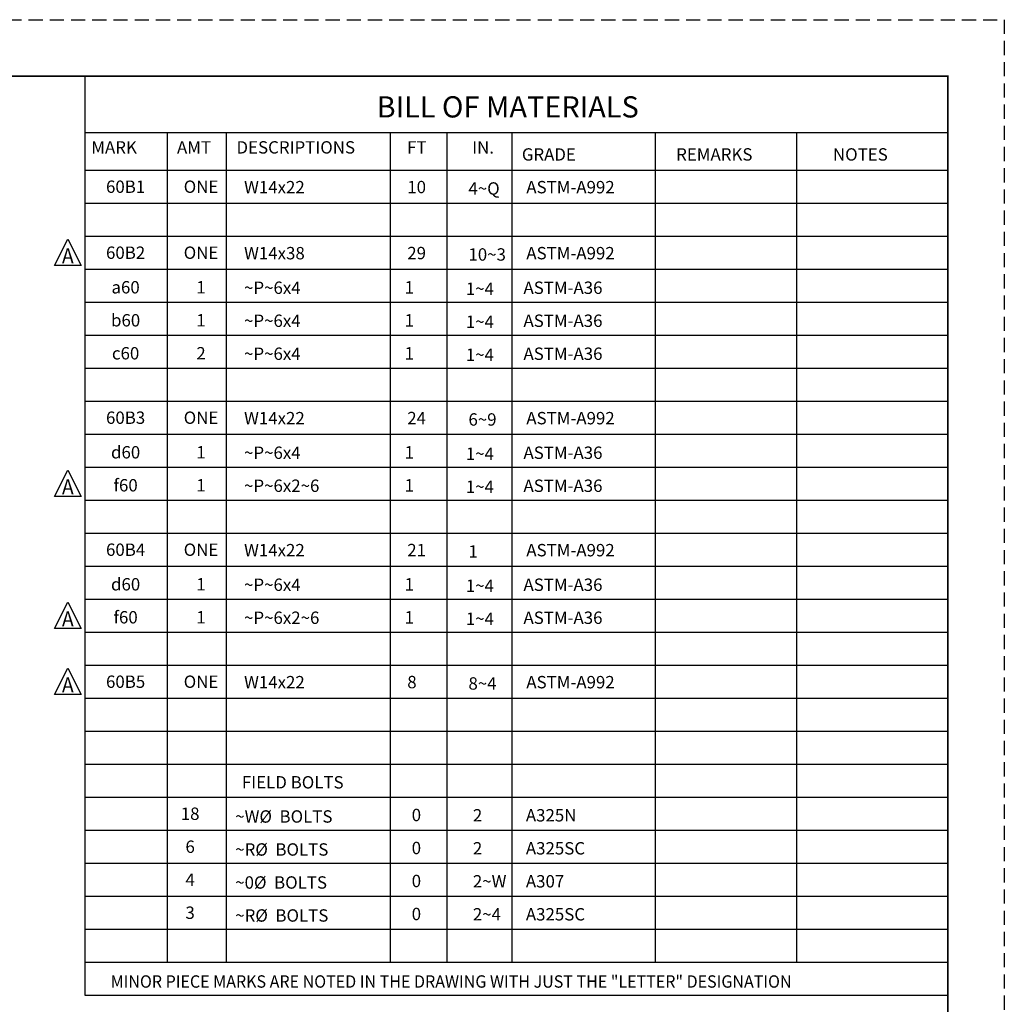
# Model space of a CAD drawing. Units: inches. Extents: x 0 to 432, y 0 to 288.
# Drawn here: x 328 to 432, y 184 to 288 of the extents above; entities that cross this region are included whole.
import ezdxf
from ezdxf.enums import TextEntityAlignment as Align

# ---------------------------------------------------------------- set-up
doc = ezdxf.new("R2010")
doc.units = ezdxf.units.IN
doc.header["$LTSCALE"] = 6
doc.header["$MEASUREMENT"] = 0
doc.linetypes.add('HIDDEN', pattern=[0.375, 0.25, -0.125])
for name, color, linetype in [('BORDERLINE', 3, 'Continuous'), ('DIM', 1, 'Continuous'), ('HATCH-BOM', 6, 'Continuous'), ('S5', 6, 'Continuous'), ('TEXT', 2, 'Continuous'), ('TEXTL', 3, 'Continuous')]:
    doc.layers.add(name, color=color, linetype=linetype)
doc.styles.add('17BA', font='ROMANS', dxfattribs={"width": 0.95, "height": 11.57})
doc.styles.add('DIMTEXT', font='dim.shx', dxfattribs={"bigfont": 'dtl-big.shx'})
doc.styles.add('romand', font='dim.shx', dxfattribs={"bigfont": 'dtl-big.shx'})

msp = doc.modelspace()

# ---------------------------------------------------------------- linework, layer by layer
at = {"layer": 'BORDERLINE', "linetype": 'HIDDEN'}
msp.add_lwpolyline([(0, 288), (432, 288), (432, 0), (0, 0)], close=True, dxfattribs=at)
at = {"layer": 'BORDERLINE', "const_width": 0.1875}
msp.add_lwpolyline([(15, 6), (15, 282), (426, 282), (426, 6)], close=True, dxfattribs=at)
at = {"layer": 'DIM'}
for points in [[(331.2539, 261.93174), (332.6606, 264.71115), (334.06731, 261.93174)], [(331.2539, 237.43174), (332.6606, 240.21115), (334.06731, 237.43174)], [(331.2539, 223.43174), (332.6606, 226.21115), (334.06731, 223.43174)], [(331.2539, 216.43174), (332.6606, 219.21115), (334.06731, 216.43174)]]:
    msp.add_lwpolyline(points, close=True, dxfattribs=at)
at = {"layer": 'HATCH-BOM'}
for p, q in [((334.51248, 184.5), (334.51248, 282)), ((426, 276), (334.51248, 276)), ((343.24028, 188), (343.24028, 276)), ((349.50458, 188), (349.50458, 276)), ((366.88438, 188), (366.88438, 276)), ((372.89714, 188), (372.89714, 276)), ((379.80068, 188), (379.80068, 276)), ((394.99663, 188), (394.99663, 276)), ((410.00025, 188), (410.00025, 276)), ((426, 272), (334.51248, 272)), ((426, 268.5), (334.51248, 268.5)), ((426, 265), (334.51248, 265)), ((426, 261.5), (334.51248, 261.5)), ((426, 258), (334.51248, 258)), ((426, 254.5), (334.51248, 254.5)), ((426, 251), (334.51248, 251)), ((426, 247.5), (334.51248, 247.5)), ((426, 244), (334.51248, 244)), ((426, 240.5), (334.51248, 240.5)), ((426, 237), (334.51248, 237)), ((426, 233.5), (334.51248, 233.5)), ((426, 233.5), (334.51248, 233.5)), ((426, 230), (334.51248, 230)), ((426, 226.5), (334.51248, 226.5)), ((426, 223), (334.51248, 223)), ((426, 219.5), (334.51248, 219.5)), ((426, 216), (334.51248, 216)), ((426, 212.5), (334.51248, 212.5)), ((426, 209), (334.51248, 209)), ((426, 205.5), (334.51248, 205.5)), ((426, 202), (334.51248, 202)), ((426, 198.5), (334.51248, 198.5)), ((426, 195), (334.51248, 195)), ((426, 191.5), (334.51248, 191.5)), ((426, 188), (334.51248, 188)), ((426, 184.5), (334.51248, 184.5))]:
    msp.add_line(p, q, dxfattribs=at)

# ---------------------------------------------------------------- texts
at = {"layer": 'S5', "style": '17BA', "width": 0.95}
for p in [(332.6606, 261.67751), (332.6606, 237.17751), (332.6606, 223.17751), (332.6606, 216.17751)]:
    msp.add_text('A', height=1.57294, dxfattribs=at).set_placement(p, align=Align.BOTTOM_CENTER)
at = {"layer": 'TEXT'}
for s, height, style, p in [('BILL OF MATERIALS', 2.25, 'romand', (379.31915, 278.75341)), ('60B1', 1.3125, 'DIMTEXT', (338.78879, 270.28769)), ('ONE', 1.3125, 'DIMTEXT', (346.78879, 270.28769)), ('60B2', 1.3125, 'DIMTEXT', (338.78879, 263.28769)), ('ONE', 1.3125, 'DIMTEXT', (346.78879, 263.28769)), ('a60', 1.3125, 'DIMTEXT', (338.78879, 259.62075)), ('1', 1.3125, 'DIMTEXT', (346.78879, 259.62075)), ('b60', 1.3125, 'DIMTEXT', (338.78879, 256.12075)), ('1', 1.3125, 'DIMTEXT', (346.78879, 256.12075)), ('c60', 1.3125, 'DIMTEXT', (338.78879, 252.62075)), ('2', 1.3125, 'DIMTEXT', (346.78879, 252.62075)), ('60B3', 1.3125, 'DIMTEXT', (338.78879, 245.78769)), ('ONE', 1.3125, 'DIMTEXT', (346.78879, 245.78769)), ('d60', 1.3125, 'DIMTEXT', (338.78879, 242.12075)), ('1', 1.3125, 'DIMTEXT', (346.78879, 242.12075)), ('f60', 1.3125, 'DIMTEXT', (338.78879, 238.62075)), ('1', 1.3125, 'DIMTEXT', (346.78879, 238.62075)), ('60B4', 1.3125, 'DIMTEXT', (338.78879, 231.78769)), ('ONE', 1.3125, 'DIMTEXT', (346.78879, 231.78769)), ('d60', 1.3125, 'DIMTEXT', (338.78879, 228.12075)), ('1', 1.3125, 'DIMTEXT', (346.78879, 228.12075)), ('f60', 1.3125, 'DIMTEXT', (338.78879, 224.62075)), ('1', 1.3125, 'DIMTEXT', (346.78879, 224.62075)), ('60B5', 1.3125, 'DIMTEXT', (338.78879, 217.78769)), ('ONE', 1.3125, 'DIMTEXT', (346.78879, 217.78769)), ('18', 1.3125, 'DIMTEXT', (345.63376, 203.78604)), ('6', 1.3125, 'DIMTEXT', (345.63376, 200.28604)), ('4', 1.3125, 'DIMTEXT', (345.63376, 196.78604)), ('3', 1.3125, 'DIMTEXT', (345.63376, 193.28604))]:
    msp.add_text(s, height=height, dxfattribs=dict(at, style=style)).set_placement(p, align=Align.MIDDLE_CENTER)
at = {"layer": 'TEXT', "style": 'DIMTEXT'}
for s, p in [('REMARKS', (397.18696, 273.05419)), ('NOTES', (413.82205, 273.05419)), ('W14x22', (351.35509, 269.5821)), ('10', (368.66689, 269.59437)), ('4~Q', (375.15621, 269.44409)), ('ASTM-A992 ', (381.29507, 269.5821)), ('W14x38', (351.35509, 262.5821)), ('29', (368.66689, 262.59437)), ('10~3', (375.15621, 262.44409)), ('ASTM-A992 ', (381.29507, 262.5821)), ('~P~6x4', (351.35509, 258.91516)), ('1', (368.38641, 258.95892)), ('1~4', (374.87573, 258.80864)), ('ASTM-A36', (380.9941, 258.91516)), ('~P~6x4', (351.35509, 255.41516)), ('1', (368.38641, 255.45892)), ('1~4', (374.87573, 255.30864)), ('ASTM-A36', (380.9941, 255.41516)), ('~P~6x4', (351.35509, 251.91516)), ('1', (368.38641, 251.95892)), ('1~4', (374.87573, 251.80864)), ('ASTM-A36', (380.9941, 251.91516)), ('W14x22', (351.35509, 245.0821)), ('24', (368.66689, 245.09437)), ('6~9', (375.15621, 244.94409)), ('ASTM-A992 ', (381.29507, 245.0821)), ('~P~6x4', (351.35509, 241.41516)), ('1', (368.38641, 241.45892)), ('1~4', (374.87573, 241.30864)), ('ASTM-A36', (380.9941, 241.41516)), ('~P~6x2~6', (351.35509, 237.91516)), ('1', (368.38641, 237.95892)), ('ASTM-A36', (380.9941, 237.91516)), ('1~4', (374.87573, 237.80864)), ('W14x22', (351.35509, 231.0821)), ('21', (368.66689, 231.09437)), ('1', (375.15621, 230.94409)), ('ASTM-A992 ', (381.29507, 231.0821)), ('~P~6x4', (351.35509, 227.41516)), ('1', (368.38641, 227.45892)), ('ASTM-A36', (380.9941, 227.41516)), ('1~4', (374.87573, 227.30864)), ('~P~6x2~6', (351.35509, 223.91516)), ('1', (368.38641, 223.95892)), ('1~4', (374.87573, 223.80864)), ('ASTM-A36', (380.9941, 223.91516)), ('W14x22', (351.35509, 217.0821)), ('8', (368.66689, 217.09437)), ('ASTM-A992 ', (381.29507, 217.0821)), ('8~4', (375.15621, 216.94409)), ('FIELD BOLTS', (351.12443, 206.46162)), ('~W%%C  BOLTS', (350.41871, 202.83629)), ('0', (369.13822, 202.99518)), ('2', (375.62755, 202.96124)), ('A325N', (381.24808, 202.96124)), ('~R%%C  BOLTS', (350.41871, 199.33629)), ('0', (369.13822, 199.49518)), ('2', (375.62755, 199.46124)), ('A325SC', (381.24808, 199.46124)), ('~0%%C  BOLTS', (350.41871, 195.83629)), ('0', (369.13822, 195.99518)), ('2~W', (375.62755, 195.96124)), ('A307', (381.24808, 195.96124)), ('~R%%C  BOLTS', (350.41871, 192.33629)), ('0', (369.13822, 192.49518)), ('2~4', (375.62755, 192.46124)), ('A325SC', (381.24808, 192.46124))]:
    msp.add_text(s, height=1.3125, dxfattribs=at).set_placement(p)
at = {"layer": 'TEXT', "attachment_point": 1, "style": 'DIMTEXT'}
for s, insert, char_height in [('MARK', (335.14668, 275.11523), 1.3125), ('AMT', (344.2403, 275.11523), 1.3125), ('DESCRIPTIONS', (350.54944, 275.11523), 1.3125), ('FT', (368.64477, 275.11523), 1.3125), ('IN.', (375.54831, 275.11523), 1.3125), ('GRADE', (380.8246, 274.3625), 1.306667)]:
    msp.add_mtext(s, dxfattribs=dict(at, insert=insert, char_height=char_height))
at = {"layer": 'TEXTL', "style": 'DIMTEXT', "width": 0.95}
msp.add_text('MINOR PIECE MARKS ARE NOTED IN THE DRAWING WITH JUST THE "LETTER" DESIGNATION', height=1.3125, dxfattribs=at).set_placement((337.20169, 185.33462))

doc.saveas('drawing.dxf')
